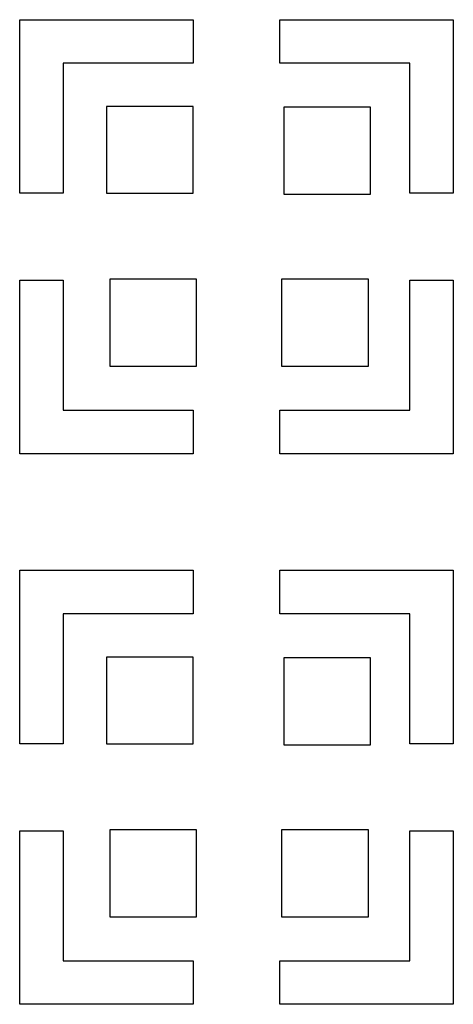
# Model space of a CAD drawing. Extents: x 0 to 1, y -1.87 to 0.4.
import ezdxf

# ---------------------------------------------------------------- set-up
doc = ezdxf.new("R2010")
doc.units = 0

msp = doc.modelspace()

# ---------------------------------------------------------------- linework, layer by layer
at = {"layer": 'Layer', "linetype": 'CONTINUOUS'}
for p, q in [((0, 0.3), (0, 0.4)), ((0, 0.4), (0.1, 0.4)), ((0.1, 0.4), (0.4, 0.4)), ((0.4, 0.4), (0.4, 0.3)), ((0.6, 0.3), (0.6, 0.4)), ((0.6, 0.4), (0.9, 0.4)), ((0.9, 0.4), (1, 0.4)), ((1, 0.4), (1, 0.3)), ((0, 0), (0, 0.3)), ((0.4, 0.3), (0.1, 0.3)), ((0.1, 0.3), (0.1, 0)), ((0.9, 0.3), (0.6, 0.3)), ((0.9, 0), (0.9, 0.3)), ((1, 0.3), (1, 0)), ((0.4, 0.2), (0.2, 0.2)), ((0.2, 0.2), (0.2, 0)), ((0.4, 0), (0.4, 0.2)), ((0.809, 0.1982), (0.609, 0.1982)), ((0.609, 0.1982), (0.609, -0.0018)), ((0.809, -0.0018), (0.809, 0.1982)), ((0.1, 0), (0, 0)), ((0.2, 0), (0.4, 0)), ((1, 0), (0.9, 0)), ((0.609, -0.0018), (0.809, -0.0018)), ((0, -0.5), (0, -0.2)), ((0, -0.2), (0.1, -0.2)), ((0.1, -0.2), (0.1, -0.5)), ((0.4077, -0.1981), (0.2077, -0.1981)), ((0.2077, -0.1981), (0.2077, -0.3981)), ((0.4077, -0.3981), (0.4077, -0.1981)), ((0.8041, -0.1981), (0.6041, -0.1981)), ((0.6041, -0.1981), (0.6041, -0.3981)), ((0.8041, -0.3981), (0.8041, -0.1981)), ((0.9, -0.5), (0.9, -0.2)), ((0.9, -0.2), (1, -0.2)), ((1, -0.2), (1, -0.5)), ((0.2077, -0.3981), (0.4077, -0.3981)), ((0.6041, -0.3981), (0.8041, -0.3981)), ((0, -0.6), (0, -0.5)), ((0.1, -0.5), (0.4, -0.5)), ((0.4, -0.5), (0.4, -0.6)), ((0.6, -0.6), (0.6, -0.5)), ((0.6, -0.5), (0.9, -0.5)), ((1, -0.5), (1, -0.6)), ((0.1, -0.6), (0, -0.6)), ((0.4, -0.6), (0.1, -0.6)), ((0.9, -0.6), (0.6, -0.6)), ((1, -0.6), (0.9, -0.6)), ((0, -0.9688), (0, -0.8688)), ((0, -0.8688), (0.1, -0.8688)), ((0.1, -0.8688), (0.4, -0.8688)), ((0.4, -0.8688), (0.4, -0.9688)), ((0.6, -0.9688), (0.6, -0.8688)), ((0.6, -0.8688), (0.9, -0.8688)), ((0.9, -0.8688), (1, -0.8688)), ((1, -0.8688), (1, -0.9688)), ((0, -1.2688), (0, -0.9688)), ((0.4, -0.9688), (0.1, -0.9688)), ((0.1, -0.9688), (0.1, -1.2688)), ((0.9, -0.9688), (0.6, -0.9688)), ((0.9, -1.2688), (0.9, -0.9688)), ((1, -0.9688), (1, -1.2688)), ((0.4, -1.0688), (0.2, -1.0688)), ((0.2, -1.0688), (0.2, -1.2688)), ((0.4, -1.2688), (0.4, -1.0688)), ((0.809, -1.0706), (0.609, -1.0706)), ((0.609, -1.0706), (0.609, -1.2706)), ((0.809, -1.2706), (0.809, -1.0706)), ((0.1, -1.2688), (0, -1.2688)), ((0.2, -1.2688), (0.4, -1.2688)), ((1, -1.2688), (0.9, -1.2688)), ((0.609, -1.2706), (0.809, -1.2706)), ((0, -1.7688), (0, -1.4688)), ((0, -1.4688), (0.1, -1.4688)), ((0.1, -1.4688), (0.1, -1.7688)), ((0.4077, -1.4669), (0.2077, -1.4669)), ((0.2077, -1.4669), (0.2077, -1.6669)), ((0.4077, -1.6669), (0.4077, -1.4669)), ((0.8041, -1.4669), (0.6041, -1.4669)), ((0.6041, -1.4669), (0.6041, -1.6669)), ((0.8041, -1.6669), (0.8041, -1.4669)), ((0.9, -1.7688), (0.9, -1.4688)), ((0.9, -1.4688), (1, -1.4688)), ((1, -1.4688), (1, -1.7688)), ((0.2077, -1.6669), (0.4077, -1.6669)), ((0.6041, -1.6669), (0.8041, -1.6669)), ((0, -1.8688), (0, -1.7688)), ((0.1, -1.7688), (0.4, -1.7688)), ((0.4, -1.7688), (0.4, -1.8688)), ((0.6, -1.8688), (0.6, -1.7688)), ((0.6, -1.7688), (0.9, -1.7688)), ((1, -1.7688), (1, -1.8688)), ((0.1, -1.8688), (0, -1.8688)), ((0.4, -1.8688), (0.1, -1.8688)), ((0.9, -1.8688), (0.6, -1.8688)), ((1, -1.8688), (0.9, -1.8688))]:
    msp.add_line(p, q, dxfattribs=at)

doc.saveas('drawing.dxf')
